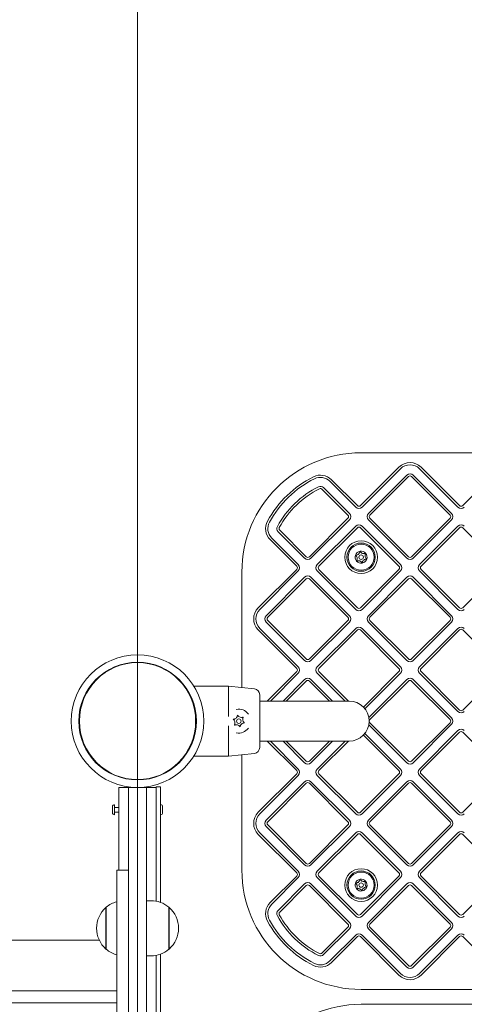
# Model space of a CAD drawing. Units: millimetres. Extents: x 13140 to 18360, y 9162 to 13112.
# Drawn here: x 16111 to 16409, y 11132 to 11793 of the extents above; entities that cross this region are included whole.
import ezdxf

# ---------------------------------------------------------------- set-up
doc = ezdxf.new("R2010")
doc.units = ezdxf.units.MM
doc.header["$LTSCALE"] = 75
doc.layers.add('Fall Zone', color=5, linetype='Continuous', lineweight=20, true_color=0x0000ff)
doc.layers.add('Visible (ISO)', color=7, linetype='Continuous', lineweight=18)

msp = doc.modelspace()

# ---------------------------------------------------------------- linework, layer by layer
at = {"layer": 'Fall Zone', "color": 150, "true_color": 0x0080ff}
msp.add_line((16190, 9662.5), (16190, 12612.5), dxfattribs=at)
at = {"layer": 'Fall Zone'}
msp.add_line((16190, 9825), (16190, 12450), dxfattribs=at)
at = {"layer": 'Fall Zone', "color": 1, "true_color": 0xff0000}
msp.add_arc((16510, 11322.5), 1050, 0, 180, dxfattribs=at)
at = {"layer": 'Visible (ISO)'}
for p, q in [((16680, 11502.5), (16340, 11502.5)), ((16365.4, 11492.91), (16339.59, 11467.1)), ((16340.65, 11466.04), (16366.46, 11491.85)), ((16379.19, 11491.85), (16404.99, 11466.04)), ((16406.06, 11467.1), (16380.25, 11492.91)), ((16433.99, 11492.91), (16408.18, 11467.1)), ((16319.04, 11483.4), (16336.41, 11466.04)), ((16337.47, 11467.1), (16320.1, 11484.46)), ((16370.7, 11487.61), (16344.89, 11461.8)), ((16345.95, 11460.74), (16371.76, 11486.55)), ((16373.88, 11486.55), (16399.69, 11460.74)), ((16400.75, 11461.8), (16374.94, 11487.61)), ((16313.74, 11478.1), (16331.1, 11460.74)), ((16332.16, 11461.8), (16314.8, 11479.16)), ((16331.1, 11458.62), (16305.29, 11432.81)), ((16306.35, 11431.75), (16332.16, 11457.56)), ((16344.89, 11457.56), (16370.7, 11431.75)), ((16371.76, 11432.81), (16345.95, 11458.62)), ((16399.69, 11458.62), (16373.88, 11432.81)), ((16374.94, 11431.75), (16400.75, 11457.56)), ((16284.31, 11449.55), (16302.11, 11431.75)), ((16303.17, 11432.81), (16285.37, 11450.61)), ((16336.41, 11453.31), (16310.6, 11427.51)), ((16311.66, 11426.44), (16337.47, 11452.25)), ((16339.59, 11452.25), (16365.4, 11426.44)), ((16366.46, 11427.51), (16340.65, 11453.31)), ((16404.99, 11453.31), (16379.19, 11427.51)), ((16380.25, 11426.44), (16406.06, 11452.25)), ((16408.18, 11452.25), (16433.99, 11426.44)), ((16279, 11444.25), (16296.81, 11426.44)), ((16297.87, 11427.51), (16280.06, 11445.31)), ((16260, 11422.5), (16260, 11345.05)), ((16296.81, 11424.32), (16271, 11398.51)), ((16272.06, 11397.45), (16297.87, 11423.26)), ((16310.6, 11423.26), (16336.41, 11397.45)), ((16337.47, 11398.51), (16311.66, 11424.32)), ((16365.4, 11424.32), (16339.59, 11398.51)), ((16340.65, 11397.45), (16366.46, 11423.26)), ((16379.19, 11423.26), (16404.99, 11397.45)), ((16406.06, 11398.51), (16380.25, 11424.32)), ((16433.99, 11424.32), (16408.18, 11398.51)), ((16302.11, 11419.02), (16276.3, 11393.21)), ((16277.36, 11392.15), (16303.17, 11417.96)), ((16305.29, 11417.96), (16331.1, 11392.15)), ((16332.16, 11393.21), (16306.35, 11419.02)), ((16370.7, 11419.02), (16344.89, 11393.21)), ((16345.95, 11392.15), (16371.76, 11417.96)), ((16373.88, 11417.96), (16399.69, 11392.15)), ((16400.75, 11393.21), (16374.94, 11419.02)), ((16276.3, 11388.97), (16302.11, 11363.16)), ((16303.17, 11364.22), (16277.36, 11390.03)), ((16331.1, 11390.03), (16305.29, 11364.22)), ((16306.35, 11363.16), (16332.16, 11388.97)), ((16344.89, 11388.97), (16370.7, 11363.16)), ((16371.76, 11364.22), (16345.95, 11390.03)), ((16399.69, 11390.03), (16373.88, 11364.22)), ((16374.94, 11363.16), (16400.75, 11388.97)), ((16271, 11383.66), (16296.81, 11357.86)), ((16297.87, 11358.92), (16272.06, 11384.73)), ((16336.41, 11384.73), (16310.6, 11358.92)), ((16311.66, 11357.86), (16337.47, 11383.66)), ((16339.59, 11383.66), (16365.4, 11357.86)), ((16366.46, 11358.92), (16340.65, 11384.73)), ((16404.99, 11384.73), (16379.19, 11358.92)), ((16380.25, 11357.86), (16406.06, 11383.66)), ((16408.18, 11383.66), (16433.99, 11357.86)), ((16296.81, 11355.73), (16277.02, 11335.95)), ((16279.14, 11335.95), (16297.87, 11354.67)), ((16302.11, 11350.43), (16287.63, 11335.95)), ((16289.75, 11335.95), (16303.17, 11349.37)), ((16305.29, 11349.37), (16318.71, 11335.95)), ((16320.83, 11335.95), (16306.35, 11350.43)), ((16310.6, 11354.67), (16329.32, 11335.95)), ((16331.44, 11335.95), (16311.66, 11355.73)), ((16365.4, 11355.73), (16341.57, 11331.9)), ((16342.56, 11330.77), (16366.46, 11354.67)), ((16370.7, 11350.43), (16345.18, 11324.91)), ((16345.95, 11323.56), (16371.76, 11349.37)), ((16373.88, 11349.37), (16399.69, 11323.56)), ((16400.75, 11324.62), (16374.94, 11350.43)), ((16379.19, 11354.67), (16404.99, 11328.86)), ((16406.06, 11329.92), (16380.25, 11355.73)), ((16433.99, 11355.73), (16408.18, 11329.92)), ((16227.73, 11346), (16250.95, 11346)), ((16250.95, 11346), (16250.95, 11325.7)), ((16268.37, 11344.17), (16250.95, 11346)), ((16271.95, 11340.19), (16271.95, 11304.81)), ((16281.95, 11335.95), (16271.95, 11335.95)), ((16331.95, 11335.95), (16281.95, 11335.95)), ((16151, 11322.5), (16151, 11318.96)), ((16229, 11322.5), (16229, 11318.96)), ((16250.95, 11319.3), (16250.95, 11299)), ((16345.18, 11320.09), (16370.7, 11294.57)), ((16371.76, 11295.63), (16345.95, 11321.44)), ((16399.69, 11321.44), (16373.88, 11295.63)), ((16374.94, 11294.57), (16400.75, 11320.38)), ((16341.57, 11313.1), (16365.4, 11289.27)), ((16366.46, 11290.33), (16342.56, 11314.23)), ((16404.99, 11316.14), (16379.19, 11290.33)), ((16380.25, 11289.27), (16406.06, 11315.08)), ((16408.18, 11315.08), (16433.99, 11289.27)), ((16281.95, 11309.05), (16271.95, 11309.05)), ((16277.02, 11309.05), (16296.81, 11289.27)), ((16297.87, 11290.33), (16279.14, 11309.05)), ((16281.95, 11309.05), (16331.95, 11309.05)), ((16287.63, 11309.05), (16302.11, 11294.57)), ((16303.17, 11295.63), (16289.75, 11309.05)), ((16318.71, 11309.05), (16305.29, 11295.63)), ((16306.35, 11294.57), (16320.83, 11309.05)), ((16329.32, 11309.05), (16310.6, 11290.33)), ((16311.66, 11289.27), (16331.44, 11309.05)), ((16227.73, 11299), (16250.95, 11299)), ((16268.37, 11300.83), (16250.95, 11299)), ((16260, 11299.95), (16260, 11222.5)), ((16296.81, 11287.14), (16271, 11261.34)), ((16272.06, 11260.27), (16297.87, 11286.08)), ((16310.6, 11286.08), (16336.41, 11260.27)), ((16337.47, 11261.34), (16311.66, 11287.14)), ((16365.4, 11287.14), (16339.59, 11261.34)), ((16340.65, 11260.27), (16366.46, 11286.08)), ((16379.19, 11286.08), (16404.99, 11260.27)), ((16406.06, 11261.34), (16380.25, 11287.14)), ((16433.99, 11287.14), (16408.18, 11261.34)), ((16177.5, 11278.05), (16179, 11278.05)), ((16177.5, 11222.5), (16177.5, 11278.05)), ((16184, 11278.05), (16179, 11278.05)), ((16184, 11278.05), (16196, 11278.05)), ((16184, 10997.05), (16184, 11278.05)), ((16196, 10997.05), (16196, 11278.05)), ((16201, 11278.05), (16196, 11278.05)), ((16201, 11278.05), (16202.5, 11278.05)), ((16202.5, 11278.5), (16205.5, 11278.5)), ((16202.5, 11201.68), (16202.5, 11278.5)), ((16205.5, 11200.83), (16205.5, 11278.5)), ((16302.11, 11281.84), (16276.3, 11256.03)), ((16277.36, 11254.97), (16303.17, 11280.78)), ((16305.29, 11280.78), (16331.1, 11254.97)), ((16332.16, 11256.03), (16306.35, 11281.84)), ((16370.7, 11281.84), (16344.89, 11256.03)), ((16345.95, 11254.97), (16371.76, 11280.78)), ((16373.88, 11280.78), (16399.69, 11254.97)), ((16400.75, 11256.03), (16374.94, 11281.84)), ((16173.2, 11261), (16173.2, 11265.1)), ((16174.5, 11259.7), (16174.5, 11266.4)), ((16174.5, 11264.65), (16177.5, 11264.65)), ((16206.8, 11265.1), (16206.8, 11261)), ((16174.5, 11261.45), (16177.5, 11261.45)), ((16276.3, 11251.79), (16302.11, 11225.98)), ((16303.17, 11227.04), (16277.36, 11252.85)), ((16331.1, 11252.85), (16305.29, 11227.04)), ((16306.35, 11225.98), (16332.16, 11251.79)), ((16344.89, 11251.79), (16370.7, 11225.98)), ((16371.76, 11227.04), (16345.95, 11252.85)), ((16399.69, 11252.85), (16373.88, 11227.04)), ((16374.94, 11225.98), (16400.75, 11251.79)), ((16271, 11246.49), (16296.81, 11220.68)), ((16297.87, 11221.74), (16272.06, 11247.55)), ((16336.41, 11247.55), (16310.6, 11221.74)), ((16311.66, 11220.68), (16337.47, 11246.49)), ((16339.59, 11246.49), (16365.4, 11220.68)), ((16366.46, 11221.74), (16340.65, 11247.55)), ((16404.99, 11247.55), (16379.19, 11221.74)), ((16380.25, 11220.68), (16406.06, 11246.49)), ((16408.18, 11246.49), (16433.99, 11220.68)), ((16176, 11222.5), (16176, 11052.5)), ((16176, 11222.5), (16184, 11222.5)), ((16296.81, 11218.56), (16279, 11200.75)), ((16280.06, 11199.69), (16297.87, 11217.49)), ((16310.6, 11217.49), (16336.41, 11191.69)), ((16337.47, 11192.75), (16311.66, 11218.56)), ((16365.4, 11218.56), (16339.59, 11192.75)), ((16340.65, 11191.69), (16366.46, 11217.49)), ((16379.19, 11217.49), (16404.99, 11191.69)), ((16406.06, 11192.75), (16380.25, 11218.56)), ((16433.99, 11218.56), (16408.18, 11192.75)), ((16302.11, 11213.25), (16284.31, 11195.45)), ((16285.37, 11194.39), (16303.17, 11212.19)), ((16305.29, 11212.19), (16331.1, 11186.38)), ((16332.16, 11187.44), (16306.35, 11213.25)), ((16370.7, 11213.25), (16344.89, 11187.44)), ((16345.95, 11186.38), (16371.76, 11212.19)), ((16373.88, 11212.19), (16399.69, 11186.38)), ((16400.75, 11187.44), (16374.94, 11213.25)), ((16168.8, 11197.42), (16168.8, 11169.61)), ((16169.02, 11169.41), (16169.02, 11197.61)), ((16196, 11202.01), (16199, 11202.01)), ((16210.98, 11197.61), (16210.98, 11169.41)), ((16211.2, 11169.61), (16211.2, 11197.42)), ((16331.1, 11184.26), (16313.74, 11166.9)), ((16371.76, 11158.45), (16345.95, 11184.26)), ((16399.69, 11184.26), (16373.88, 11158.45)), ((16314.8, 11165.84), (16332.16, 11183.2)), ((16336.41, 11178.96), (16319.04, 11161.6)), ((16320.1, 11160.54), (16337.47, 11177.9)), ((16339.59, 11177.9), (16365.4, 11152.09)), ((16366.46, 11153.15), (16340.65, 11178.96)), ((16344.89, 11183.2), (16370.7, 11157.39)), ((16374.94, 11157.39), (16400.75, 11183.2)), ((16404.99, 11178.96), (16379.19, 11153.15)), ((16380.25, 11152.09), (16406.06, 11177.9)), ((16408.18, 11177.9), (16433.99, 11152.09)), ((16164.3, 11175.55), (15914, 11175.55)), ((16196, 11165.01), (16199, 11165.01)), ((16202.5, 11109.75), (16202.5, 11165.35)), ((16205.5, 11108.91), (16205.5, 11166.19)), ((16176, 11141.5), (16003.3, 11141.5)), ((16340, 11142.5), (16680, 11142.5)), ((16003.3, 11133.5), (16176, 11133.5)), ((16680, 11132.5), (16340, 11132.5))]:
    msp.add_line(p, q, dxfattribs=at)
for centre, radius in [((16340, 11432.5), 11), ((16340, 11432.5), 9.5), ((16340, 11432.5), 8.75), ((16340, 11432.5), 1.5), ((16190, 11322.5), 44.45), ((16190, 11322.5), 39.45), ((16257.95, 11322.5), 1.5), ((16340, 11212.5), 11), ((16340, 11212.5), 9.5), ((16340, 11212.5), 8.75), ((16340, 11212.5), 1.5)]:
    msp.add_circle(centre, radius, dxfattribs=at)
for centre, radius, start, end in [((16340, 11422.5), 80, 90, 180), ((16372.82, 11485.49), 10.5, 45, 135), ((16372.82, 11485.49), 9, 45, 135), ((16372.82, 11485.49), 3, 45, 135), ((16340, 11422.5), 71.5, 116.60704, 151.42908), ((16340, 11422.5), 70, 116.60704, 151.42908), ((16312.68, 11477.04), 10.5, 45, 116.60704), ((16312.68, 11477.04), 9, 45, 116.60704), ((16372.82, 11485.49), 1.5, 45, 135), ((16340, 11422.5), 64, 116.60704, 151.42908), ((16340, 11422.5), 62.5, 116.60704, 151.42908), ((16312.68, 11477.04), 3, 45, 116.60704), ((16312.68, 11477.04), 1.5, 45, 116.60704), ((16330.04, 11459.68), 3, 315, 45), ((16338.53, 11468.16), 3, 225, 315), ((16338.53, 11468.16), 1.5, 225, 315), ((16347.01, 11459.68), 3, 135, 225), ((16398.63, 11459.68), 3, 315, 45), ((16407.12, 11468.16), 3, 225, 315), ((16407.12, 11468.16), 1.5, 225, 315), ((16286.43, 11451.67), 10.5, 151.42908, 225), ((16286.43, 11451.67), 9, 151.42908, 225), ((16330.04, 11459.68), 1.5, 315, 45), ((16347.01, 11459.68), 1.5, 135, 225), ((16398.63, 11459.68), 1.5, 315, 45), ((16286.43, 11451.67), 3, 151.42908, 225), ((16286.43, 11451.67), 1.5, 151.42908, 225), ((16338.53, 11451.19), 3, 45, 135), ((16338.53, 11451.19), 1.5, 45, 135), ((16407.12, 11451.19), 3, 45, 135), ((16407.12, 11451.19), 1.5, 45, 135), ((16340, 11432.5), 4, 100.29441, 160.29441), ((16340, 11432.5), 4, 40.29441, 100.29441), ((16304.23, 11433.87), 3, 225, 315), ((16304.23, 11433.87), 1.5, 225, 315), ((16340, 11432.5), 4, 160.29441, 220.29441), ((16340, 11432.5), 4, 220.29441, 280.29441), ((16340, 11432.5), 4, 280.29441, 340.29441), ((16340, 11432.5), 4, 340.29441, 40.29441), ((16372.82, 11433.87), 3, 225, 315), ((16372.82, 11433.87), 1.5, 225, 315), ((16295.75, 11425.38), 1.5, 315, 45), ((16295.75, 11425.38), 3, 315, 45), ((16312.72, 11425.38), 3, 135, 225), ((16312.72, 11425.38), 1.5, 135, 225), ((16364.34, 11425.38), 1.5, 315, 45), ((16364.34, 11425.38), 3, 315, 45), ((16381.31, 11425.38), 3, 135, 225), ((16381.31, 11425.38), 1.5, 135, 225), ((16304.23, 11416.9), 3, 45, 135), ((16304.23, 11416.9), 1.5, 45, 135), ((16372.82, 11416.9), 3, 45, 135), ((16372.82, 11416.9), 1.5, 45, 135), ((16278.42, 11391.09), 10.5, 135, 225), ((16278.42, 11391.09), 9, 135, 225), ((16338.53, 11399.57), 3, 225, 315), ((16338.53, 11399.57), 1.5, 225, 315), ((16407.12, 11399.57), 3, 225, 315), ((16407.12, 11399.57), 1.5, 225, 315), ((16278.42, 11391.09), 3, 135, 225), ((16278.42, 11391.09), 1.5, 135, 225), ((16330.04, 11391.09), 1.5, 315, 45), ((16330.04, 11391.09), 3, 315, 45), ((16347.01, 11391.09), 3, 135, 225), ((16347.01, 11391.09), 1.5, 135, 225), ((16398.63, 11391.09), 1.5, 315, 45), ((16398.63, 11391.09), 3, 315, 45), ((16338.53, 11382.6), 3, 45, 135), ((16338.53, 11382.6), 1.5, 45, 135), ((16407.12, 11382.6), 3, 45, 135), ((16407.12, 11382.6), 1.5, 45, 135), ((16304.23, 11365.28), 3, 225, 315), ((16304.23, 11365.28), 1.5, 225, 315), ((16372.82, 11365.28), 3, 225, 315), ((16372.82, 11365.28), 1.5, 225, 315), ((16295.75, 11356.79), 1.5, 315, 45), ((16295.75, 11356.79), 3, 315, 45), ((16312.72, 11356.79), 3, 135, 225), ((16312.72, 11356.79), 1.5, 135, 225), ((16364.34, 11356.79), 1.5, 315, 45), ((16364.34, 11356.79), 3, 315, 45), ((16381.31, 11356.79), 3, 135, 225), ((16381.31, 11356.79), 1.5, 135, 225), ((16304.23, 11348.31), 3, 45, 135), ((16304.23, 11348.31), 1.5, 45, 135), ((16372.82, 11348.31), 3, 45, 135), ((16372.82, 11348.31), 1.5, 45, 135), ((16267.95, 11340.19), 4, 0, 84), ((16257.95, 11322.5), 8, 36.48045, 102.26538), ((16331.95, 11322.5), 13.45, 270, 90), ((16407.12, 11330.99), 1.5, 225, 315), ((16254.11, 11326.71), 3, 294.1591, 330.53847), ((16259.68, 11327.93), 3, 234.1591, 270.53847), ((16263.52, 11323.72), 3, 174.1591, 210.53847), ((16347.01, 11322.5), 1.5, 135, 225), ((16398.63, 11322.5), 1.5, 315, 45), ((16398.63, 11322.5), 3, 315, 45), ((16407.12, 11330.99), 3, 225, 315), ((16252.38, 11321.28), 3, 354.1591, 30.53847), ((16256.22, 11317.07), 3, 54.1591, 90.53847), ((16257.95, 11322.5), 8, 257.73462, 323.51955), ((16261.79, 11318.29), 3, 114.1591, 150.53847), ((16407.12, 11314.01), 3, 45, 135), ((16407.12, 11314.01), 1.5, 45, 135), ((16267.95, 11304.81), 4, 276, 0), ((16295.75, 11288.21), 3, 315, 45), ((16304.23, 11296.69), 3, 225, 315), ((16304.23, 11296.69), 1.5, 225, 315), ((16312.72, 11288.21), 3, 135, 225), ((16364.34, 11288.21), 3, 315, 45), ((16372.82, 11296.69), 3, 225, 315), ((16372.82, 11296.69), 1.5, 225, 315), ((16381.31, 11288.21), 3, 135, 225), ((16295.75, 11288.21), 1.5, 315, 45), ((16312.72, 11288.21), 1.5, 135, 225), ((16364.34, 11288.21), 1.5, 315, 45), ((16381.31, 11288.21), 1.5, 135, 225), ((16304.23, 11279.72), 3, 45, 135), ((16304.23, 11279.72), 1.5, 45, 135), ((16372.82, 11279.72), 3, 45, 135), ((16372.82, 11279.72), 1.5, 45, 135), ((16174.5, 11265.1), 1.3, 90, 180), ((16205.5, 11265.1), 1.3, 0, 90), ((16174.5, 11261), 1.3, 180, 270), ((16205.5, 11261), 1.3, 270, 0), ((16278.42, 11253.91), 10.5, 135, 225), ((16278.42, 11253.91), 9, 135, 225), ((16338.53, 11262.4), 3, 225, 315), ((16338.53, 11262.4), 1.5, 225, 315), ((16407.12, 11262.4), 3, 225, 315), ((16407.12, 11262.4), 1.5, 225, 315), ((16278.42, 11253.91), 3, 135, 225), ((16278.42, 11253.91), 1.5, 135, 225), ((16330.04, 11253.91), 1.5, 315, 45), ((16330.04, 11253.91), 3, 315, 45), ((16347.01, 11253.91), 3, 135, 225), ((16347.01, 11253.91), 1.5, 135, 225), ((16398.63, 11253.91), 1.5, 315, 45), ((16398.63, 11253.91), 3, 315, 45), ((16338.53, 11245.43), 3, 45, 135), ((16338.53, 11245.43), 1.5, 45, 135), ((16407.12, 11245.43), 3, 45, 135), ((16407.12, 11245.43), 1.5, 45, 135), ((16304.23, 11228.1), 3, 225, 315), ((16304.23, 11228.1), 1.5, 225, 315), ((16372.82, 11228.1), 3, 225, 315), ((16372.82, 11228.1), 1.5, 225, 315), ((16340, 11222.5), 80, 180, 270), ((16295.75, 11219.62), 1.5, 315, 45), ((16295.75, 11219.62), 3, 315, 45), ((16312.72, 11219.62), 3, 135, 225), ((16312.72, 11219.62), 1.5, 135, 225), ((16364.34, 11219.62), 1.5, 315, 45), ((16364.34, 11219.62), 3, 315, 45), ((16381.31, 11219.62), 3, 135, 225), ((16381.31, 11219.62), 1.5, 135, 225), ((16304.23, 11211.13), 3, 45, 135), ((16304.23, 11211.13), 1.5, 45, 135), ((16340, 11212.5), 4, 160.29441, 220.29441), ((16340, 11212.5), 4, 100.29441, 160.29441), ((16340, 11212.5), 4, 40.29441, 100.29441), ((16340, 11212.5), 4, 280.29441, 340.29441), ((16340, 11212.5), 4, 340.29441, 40.29441), ((16372.82, 11211.13), 3, 45, 135), ((16372.82, 11211.13), 1.5, 45, 135), ((16340, 11212.5), 4, 220.29441, 280.29441), ((16181, 11183.51), 18.5, 131.26723, 228.73277), ((16168.91, 11197.51), 0.15, 219.11556, 317.50982), ((16181, 11183.51), 18.5, 105.68035, 130.3385), ((16199, 11183.51), 18.5, 49.6615, 90), ((16211.09, 11197.51), 0.15, 222.49018, 320.88444), ((16199, 11183.51), 18.5, 311.26723, 48.73277), ((16286.43, 11193.33), 10.5, 135, 208.57092), ((16286.43, 11193.33), 9, 135, 208.57092), ((16286.43, 11193.33), 3, 135, 208.57092), ((16340, 11222.5), 64, 208.57092, 243.39296), ((16286.43, 11193.33), 1.5, 135, 208.57092), ((16340, 11222.5), 62.5, 208.57092, 243.39296), ((16338.53, 11193.81), 3, 225, 315), ((16338.53, 11193.81), 1.5, 225, 315), ((16407.12, 11193.81), 3, 225, 315), ((16407.12, 11193.81), 1.5, 225, 315), ((16340, 11222.5), 71.5, 208.57092, 243.39296), ((16340, 11222.5), 70, 208.57092, 243.39296), ((16330.04, 11185.32), 1.5, 315, 45), ((16330.04, 11185.32), 3, 315, 45), ((16347.01, 11185.32), 3, 135, 225), ((16347.01, 11185.32), 1.5, 135, 225), ((16398.63, 11185.32), 1.5, 315, 45), ((16398.63, 11185.32), 3, 315, 45), ((16338.53, 11176.84), 3, 45, 135), ((16338.53, 11176.84), 1.5, 45, 135), ((16407.12, 11176.84), 3, 45, 135), ((16407.12, 11176.84), 1.5, 45, 135), ((16168.91, 11169.51), 0.15, 42.49018, 140.88444), ((16181, 11183.51), 18.5, 229.6615, 254.31965), ((16199, 11183.51), 18.5, 270, 310.3385), ((16211.09, 11169.51), 0.15, 39.11556, 137.50982), ((16312.68, 11167.96), 3, 243.39296, 315), ((16312.68, 11167.96), 1.5, 243.39296, 315), ((16312.68, 11167.96), 10.5, 243.39296, 315), ((16312.68, 11167.96), 9, 243.39296, 315), ((16372.82, 11159.51), 1.5, 225, 315), ((16372.82, 11159.51), 10.5, 225, 315), ((16372.82, 11159.51), 9, 225, 315), ((16372.82, 11159.51), 3, 225, 315), ((16340, 11052.5), 80, 90, 180)]:
    msp.add_arc(centre, radius, start, end, dxfattribs=at)
msp.add_ellipse((16190, 11322.5), major_axis=(0, 39.24), ratio=0.993772, dxfattribs=at)
for start_param, end_param in [(1.570796, 1.652599), (4.630587, 4.712389)]:
    msp.add_ellipse((16190, 11318.96), major_axis=(0, 39.24), ratio=0.993772, start_param=start_param, end_param=end_param, dxfattribs=at)
for points, knots in [([(16336.23, 11433.85), (16336.45, 11433.84), (16336.67, 11433.86), (16337.14, 11433.95), (16337.39, 11434.03), (16337.85, 11434.26), (16338.06, 11434.4), (16338.45, 11434.72), (16338.62, 11434.91), (16338.91, 11435.33), (16339.03, 11435.56), (16339.2, 11436), (16339.26, 11436.22), (16339.29, 11436.44)], [0.0860203, 0.0860203, 0.0860203, 0.0860203, 0.1506391, 0.1506391, 0.2259587, 0.2259587, 0.3012782, 0.3012782, 0.3765978, 0.3765978, 0.4519173, 0.4519173, 0.5165361, 0.5165361, 0.5165361, 0.5165361]), ([(16339.29, 11436.44), (16339.39, 11436.24), (16339.52, 11436.06), (16339.83, 11435.7), (16340.02, 11435.53), (16340.44, 11435.24), (16340.67, 11435.13), (16341.15, 11434.96), (16341.4, 11434.9), (16341.91, 11434.86), (16342.17, 11434.87), (16342.64, 11434.94), (16342.85, 11435), (16343.05, 11435.09)], [0.0860203, 0.0860203, 0.0860203, 0.0860203, 0.1506391, 0.1506391, 0.2259587, 0.2259587, 0.3012782, 0.3012782, 0.3765978, 0.3765978, 0.4519173, 0.4519173, 0.5165361, 0.5165361, 0.5165361, 0.5165361]), ([(16336.95, 11429.91), (16337.06, 11430.1), (16337.16, 11430.3), (16337.31, 11430.75), (16337.36, 11431), (16337.4, 11431.51), (16337.39, 11431.77), (16337.3, 11432.26), (16337.22, 11432.51), (16337.01, 11432.97), (16336.87, 11433.19), (16336.57, 11433.56), (16336.41, 11433.71), (16336.23, 11433.85)], [0.0860203, 0.0860203, 0.0860203, 0.0860203, 0.1506391, 0.1506391, 0.2259587, 0.2259587, 0.3012782, 0.3012782, 0.3765978, 0.3765978, 0.4519173, 0.4519173, 0.5165361, 0.5165361, 0.5165361, 0.5165361]), ([(16340.71, 11428.56), (16340.61, 11428.76), (16340.48, 11428.94), (16340.17, 11429.3), (16339.98, 11429.47), (16339.56, 11429.76), (16339.33, 11429.87), (16338.85, 11430.04), (16338.6, 11430.1), (16338.09, 11430.14), (16337.83, 11430.13), (16337.36, 11430.06), (16337.15, 11430), (16336.95, 11429.91)], [0.0860203, 0.0860203, 0.0860203, 0.0860203, 0.1506391, 0.1506391, 0.2259587, 0.2259587, 0.3012782, 0.3012782, 0.3765978, 0.3765978, 0.4519173, 0.4519173, 0.5165361, 0.5165361, 0.5165361, 0.5165361]), ([(16343.77, 11431.15), (16343.55, 11431.16), (16343.33, 11431.14), (16342.86, 11431.05), (16342.61, 11430.97), (16342.15, 11430.74), (16341.94, 11430.6), (16341.55, 11430.28), (16341.38, 11430.09), (16341.09, 11429.67), (16340.97, 11429.44), (16340.8, 11429), (16340.74, 11428.78), (16340.71, 11428.56)], [0.0860203, 0.0860203, 0.0860203, 0.0860203, 0.1506391, 0.1506391, 0.2259587, 0.2259587, 0.3012782, 0.3012782, 0.3765978, 0.3765978, 0.4519173, 0.4519173, 0.5165361, 0.5165361, 0.5165361, 0.5165361]), ([(16343.05, 11435.09), (16342.94, 11434.9), (16342.84, 11434.7), (16342.69, 11434.25), (16342.64, 11434), (16342.6, 11433.49), (16342.61, 11433.23), (16342.7, 11432.74), (16342.78, 11432.49), (16342.99, 11432.03), (16343.13, 11431.81), (16343.43, 11431.44), (16343.59, 11431.29), (16343.77, 11431.15)], [0.0860203, 0.0860203, 0.0860203, 0.0860203, 0.1506391, 0.1506391, 0.2259587, 0.2259587, 0.3012782, 0.3012782, 0.3765978, 0.3765978, 0.4519173, 0.4519173, 0.5165361, 0.5165361, 0.5165361, 0.5165361]), ([(16254.14, 11323.71), (16254.24, 11323.71), (16254.35, 11323.72), (16254.69, 11323.76), (16254.93, 11323.82), (16255.22, 11323.92), (16255.28, 11323.95), (16255.34, 11323.98)], [0.0214085, 0.0214085, 0.0214085, 0.0214085, 0.0534182, 0.0534182, 0.1262074, 0.1262074, 0.1459244, 0.1459244, 0.1459244, 0.1459244]), ([(16254.97, 11322.81), (16254.9, 11322.91), (16254.83, 11323.01), (16254.67, 11323.23), (16254.57, 11323.34), (16254.36, 11323.54), (16254.25, 11323.63), (16254.14, 11323.71)], [0.29087265, 0.29087265, 0.29087265, 0.29087265, 0.32047351, 0.32047351, 0.35707667, 0.35707667, 0.39061204, 0.39061204, 0.39061204, 0.39061204]), ([(16256.72, 11325.24), (16256.77, 11325.31), (16256.8, 11325.39), (16256.91, 11325.63), (16256.97, 11325.8), (16257.05, 11326.11), (16257.08, 11326.26), (16257.09, 11326.41)], [0.3229177, 0.3229177, 0.3229177, 0.3229177, 0.3481107, 0.3481107, 0.3997938, 0.3997938, 0.443778, 0.443778, 0.443778, 0.443778]), ([(16257.09, 11326.41), (16257.19, 11326.25), (16257.3, 11326.09), (16257.57, 11325.78), (16257.74, 11325.63), (16257.92, 11325.5)], [0, 0, 0, 0, 0.0573742, 0.0573742, 0.1248195, 0.1248195, 0.1248195, 0.1248195]), ([(16259.71, 11324.93), (16259.88, 11324.93), (16260.05, 11324.95), (16260.38, 11325.01), (16260.54, 11325.05), (16260.77, 11325.13), (16260.84, 11325.16), (16260.91, 11325.19)], [0.297415, 0.297415, 0.297415, 0.297415, 0.340432, 0.340432, 0.3822607, 0.3822607, 0.4016851, 0.4016851, 0.4016851, 0.4016851]), ([(16260.91, 11325.19), (16260.81, 11325.03), (16260.74, 11324.86), (16260.6, 11324.46), (16260.56, 11324.25), (16260.53, 11324.02)], [0, 0, 0, 0, 0.057754, 0.057754, 0.1247507, 0.1247507, 0.1247507, 0.1247507]), ([(16254.99, 11319.81), (16255.09, 11319.97), (16255.16, 11320.14), (16255.3, 11320.54), (16255.34, 11320.75), (16255.37, 11320.98)], [0, 0, 0, 0, 0.057754, 0.057754, 0.1247507, 0.1247507, 0.1247507, 0.1247507]), ([(16256.19, 11320.07), (16256.02, 11320.07), (16255.85, 11320.05), (16255.52, 11319.99), (16255.36, 11319.95), (16255.13, 11319.87), (16255.06, 11319.84), (16254.99, 11319.81)], [0.297415, 0.297415, 0.297415, 0.297415, 0.340432, 0.340432, 0.3822607, 0.3822607, 0.4016851, 0.4016851, 0.4016851, 0.4016851]), ([(16258.81, 11318.59), (16258.71, 11318.75), (16258.6, 11318.91), (16258.33, 11319.22), (16258.16, 11319.37), (16257.98, 11319.5)], [0, 0, 0, 0, 0.0573742, 0.0573742, 0.1248195, 0.1248195, 0.1248195, 0.1248195]), ([(16259.18, 11319.76), (16259.13, 11319.69), (16259.1, 11319.61), (16258.99, 11319.37), (16258.93, 11319.2), (16258.85, 11318.89), (16258.82, 11318.74), (16258.81, 11318.59)], [0.3229177, 0.3229177, 0.3229177, 0.3229177, 0.3481107, 0.3481107, 0.3997938, 0.3997938, 0.443778, 0.443778, 0.443778, 0.443778]), ([(16261.76, 11321.29), (16261.66, 11321.29), (16261.55, 11321.28), (16261.21, 11321.24), (16260.97, 11321.18), (16260.68, 11321.08), (16260.62, 11321.05), (16260.56, 11321.02)], [0.0214085, 0.0214085, 0.0214085, 0.0214085, 0.0534182, 0.0534182, 0.1262074, 0.1262074, 0.1459244, 0.1459244, 0.1459244, 0.1459244]), ([(16260.93, 11322.19), (16261, 11322.09), (16261.07, 11321.99), (16261.23, 11321.77), (16261.33, 11321.66), (16261.54, 11321.46), (16261.65, 11321.37), (16261.76, 11321.29)], [0.29087265, 0.29087265, 0.29087265, 0.29087265, 0.32047351, 0.32047351, 0.35707667, 0.35707667, 0.39061204, 0.39061204, 0.39061204, 0.39061204]), ([(16336.23, 11213.85), (16336.45, 11213.84), (16336.67, 11213.86), (16337.14, 11213.95), (16337.39, 11214.03), (16337.85, 11214.26), (16338.06, 11214.4), (16338.45, 11214.72), (16338.62, 11214.91), (16338.91, 11215.33), (16339.03, 11215.56), (16339.2, 11216), (16339.26, 11216.22), (16339.29, 11216.44)], [0.0860203, 0.0860203, 0.0860203, 0.0860203, 0.1506391, 0.1506391, 0.2259587, 0.2259587, 0.3012782, 0.3012782, 0.3765978, 0.3765978, 0.4519173, 0.4519173, 0.5165361, 0.5165361, 0.5165361, 0.5165361]), ([(16336.95, 11209.91), (16337.06, 11210.1), (16337.16, 11210.3), (16337.31, 11210.75), (16337.36, 11211), (16337.4, 11211.51), (16337.39, 11211.77), (16337.3, 11212.26), (16337.22, 11212.51), (16337.01, 11212.97), (16336.87, 11213.19), (16336.57, 11213.56), (16336.41, 11213.71), (16336.23, 11213.85)], [0.0860203, 0.0860203, 0.0860203, 0.0860203, 0.1506391, 0.1506391, 0.2259587, 0.2259587, 0.3012782, 0.3012782, 0.3765978, 0.3765978, 0.4519173, 0.4519173, 0.5165361, 0.5165361, 0.5165361, 0.5165361]), ([(16339.29, 11216.44), (16339.39, 11216.24), (16339.52, 11216.06), (16339.83, 11215.7), (16340.02, 11215.53), (16340.44, 11215.24), (16340.67, 11215.13), (16341.15, 11214.96), (16341.4, 11214.9), (16341.91, 11214.86), (16342.17, 11214.87), (16342.64, 11214.94), (16342.85, 11215), (16343.05, 11215.09)], [0.0860203, 0.0860203, 0.0860203, 0.0860203, 0.1506391, 0.1506391, 0.2259587, 0.2259587, 0.3012782, 0.3012782, 0.3765978, 0.3765978, 0.4519173, 0.4519173, 0.5165361, 0.5165361, 0.5165361, 0.5165361]), ([(16343.77, 11211.15), (16343.55, 11211.16), (16343.33, 11211.14), (16342.86, 11211.05), (16342.61, 11210.97), (16342.15, 11210.74), (16341.94, 11210.6), (16341.55, 11210.28), (16341.38, 11210.09), (16341.09, 11209.67), (16340.97, 11209.44), (16340.8, 11209), (16340.74, 11208.78), (16340.71, 11208.56)], [0.0860203, 0.0860203, 0.0860203, 0.0860203, 0.1506391, 0.1506391, 0.2259587, 0.2259587, 0.3012782, 0.3012782, 0.3765978, 0.3765978, 0.4519173, 0.4519173, 0.5165361, 0.5165361, 0.5165361, 0.5165361]), ([(16343.05, 11215.09), (16342.94, 11214.9), (16342.84, 11214.7), (16342.69, 11214.25), (16342.64, 11214), (16342.6, 11213.49), (16342.61, 11213.23), (16342.7, 11212.74), (16342.78, 11212.49), (16342.99, 11212.03), (16343.13, 11211.81), (16343.43, 11211.44), (16343.59, 11211.29), (16343.77, 11211.15)], [0.0860203, 0.0860203, 0.0860203, 0.0860203, 0.1506391, 0.1506391, 0.2259587, 0.2259587, 0.3012782, 0.3012782, 0.3765978, 0.3765978, 0.4519173, 0.4519173, 0.5165361, 0.5165361, 0.5165361, 0.5165361]), ([(16340.71, 11208.56), (16340.61, 11208.76), (16340.48, 11208.94), (16340.17, 11209.3), (16339.98, 11209.47), (16339.56, 11209.76), (16339.33, 11209.87), (16338.85, 11210.04), (16338.6, 11210.1), (16338.09, 11210.14), (16337.83, 11210.13), (16337.36, 11210.06), (16337.15, 11210), (16336.95, 11209.91)], [0.0860203, 0.0860203, 0.0860203, 0.0860203, 0.1506391, 0.1506391, 0.2259587, 0.2259587, 0.3012782, 0.3012782, 0.3765978, 0.3765978, 0.4519173, 0.4519173, 0.5165361, 0.5165361, 0.5165361, 0.5165361])]:
    msp.add_open_spline(points, degree=3, knots=knots, dxfattribs=at)

doc.saveas('drawing.dxf')
